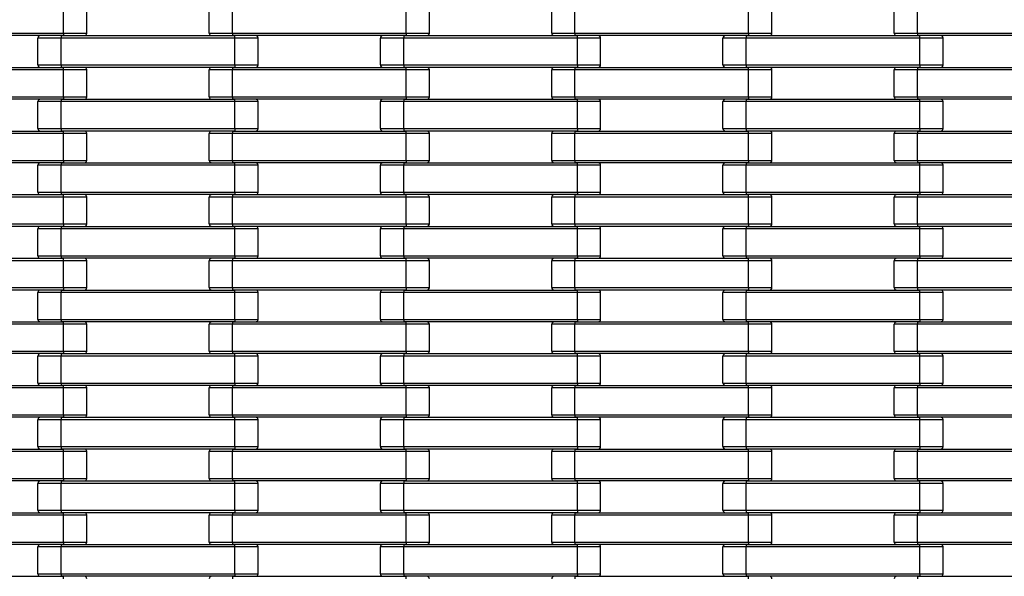
# Model space of a CAD drawing. Units: millimetres. Extents: x 594 to 3582, y 594 to 8651.
# Drawn here: x 1283 to 2088, y 3237 to 3692 of the extents above; entities that cross this region are included whole.
import ezdxf

# ---------------------------------------------------------------- set-up
doc = ezdxf.new("R2010")
doc.units = ezdxf.units.MM
doc.header["$LTSCALE"] = 100

msp = doc.modelspace()

# ---------------------------------------------------------------- linework, layer by layer
at = {"color": 7, "linetype": 'Continuous', "lineweight": 25}
for p, q in [((1319, 3681.27), (1319, 3703.27)), ((1338, 3681.27), (1338, 3703.27)), ((1438, 3681.27), (1438, 3703.27)), ((1457, 3681.27), (1457, 3703.27)), ((1599, 3681.27), (1599, 3703.27)), ((1618, 3681.27), (1618, 3703.27)), ((1718, 3681.27), (1718, 3703.27)), ((1737, 3681.27), (1737, 3703.27)), ((1879, 3681.27), (1879, 3703.27)), ((1898, 3681.27), (1898, 3703.27)), ((1998, 3681.27), (1998, 3703.27)), ((2017, 3681.27), (2017, 3703.27)), ((1177, 3681.27), (1319, 3681.27)), ((1319, 3679.27), (1177, 3679.27)), ((1317, 3679.27), (1317, 3677.27)), ((1317, 3679.27), (1459, 3679.27)), ((1319, 3681.27), (1338, 3681.27)), ((1319, 3681.27), (1319, 3679.27)), ((1438, 3681.27), (1457, 3681.27)), ((1457, 3681.27), (1599, 3681.27)), ((1457, 3681.27), (1457, 3679.27)), ((1599, 3679.27), (1457, 3679.27)), ((1459, 3677.27), (1459, 3679.27)), ((1597, 3679.27), (1597, 3677.27)), ((1597, 3679.27), (1739, 3679.27)), ((1599, 3681.27), (1599, 3679.27)), ((1599, 3681.27), (1618, 3681.27)), ((1718, 3681.27), (1737, 3681.27)), ((1737, 3681.27), (1879, 3681.27)), ((1737, 3681.27), (1737, 3679.27)), ((1879, 3679.27), (1737, 3679.27)), ((1739, 3677.27), (1739, 3679.27)), ((1877, 3679.27), (1877, 3677.27)), ((1877, 3679.27), (2019, 3679.27)), ((1879, 3681.27), (1879, 3679.27)), ((1879, 3681.27), (1898, 3681.27)), ((1998, 3681.27), (2017, 3681.27)), ((2017, 3681.27), (2159, 3681.27)), ((2017, 3681.27), (2017, 3679.27)), ((2159, 3679.27), (2017, 3679.27)), ((2019, 3677.27), (2019, 3679.27)), ((1298, 3655.27), (1298, 3677.27)), ((1317, 3677.27), (1298, 3677.27)), ((1317, 3655.27), (1317, 3677.27)), ((1459, 3677.27), (1317, 3677.27)), ((1459, 3655.27), (1459, 3677.27)), ((1478, 3677.27), (1459, 3677.27)), ((1478, 3655.27), (1478, 3677.27)), ((1578, 3655.27), (1578, 3677.27)), ((1597, 3677.27), (1578, 3677.27)), ((1739, 3677.27), (1597, 3677.27)), ((1597, 3655.27), (1597, 3677.27)), ((1739, 3655.27), (1739, 3677.27)), ((1758, 3677.27), (1739, 3677.27)), ((1758, 3655.27), (1758, 3677.27)), ((1858, 3655.27), (1858, 3677.27)), ((1877, 3677.27), (1858, 3677.27)), ((2019, 3677.27), (1877, 3677.27)), ((1877, 3655.27), (1877, 3677.27)), ((2019, 3655.27), (2019, 3677.27)), ((2038, 3677.27), (2019, 3677.27)), ((2038, 3655.27), (2038, 3677.27)), ((1298, 3655.27), (1317, 3655.27)), ((1317, 3655.27), (1459, 3655.27)), ((1317, 3655.27), (1317, 3653.27)), ((1459, 3655.27), (1459, 3653.27)), ((1459, 3655.27), (1478, 3655.27)), ((1578, 3655.27), (1597, 3655.27)), ((1597, 3655.27), (1739, 3655.27)), ((1597, 3655.27), (1597, 3653.27)), ((1739, 3655.27), (1739, 3653.27)), ((1739, 3655.27), (1758, 3655.27)), ((1858, 3655.27), (1877, 3655.27)), ((1877, 3655.27), (2019, 3655.27)), ((1877, 3655.27), (1877, 3653.27)), ((2019, 3655.27), (2019, 3653.27)), ((2019, 3655.27), (2038, 3655.27)), ((1177, 3653.27), (1319, 3653.27)), ((1319, 3651.27), (1177, 3651.27)), ((1459, 3653.27), (1317, 3653.27)), ((1319, 3651.27), (1319, 3653.27)), ((1338, 3651.27), (1319, 3651.27)), ((1319, 3629.27), (1319, 3651.27)), ((1338, 3629.27), (1338, 3651.27)), ((1438, 3629.27), (1438, 3651.27)), ((1457, 3651.27), (1438, 3651.27)), ((1457, 3653.27), (1457, 3651.27)), ((1457, 3653.27), (1599, 3653.27)), ((1457, 3629.27), (1457, 3651.27)), ((1599, 3651.27), (1457, 3651.27)), ((1739, 3653.27), (1597, 3653.27)), ((1599, 3651.27), (1599, 3653.27)), ((1599, 3629.27), (1599, 3651.27)), ((1618, 3651.27), (1599, 3651.27)), ((1618, 3629.27), (1618, 3651.27)), ((1718, 3629.27), (1718, 3651.27)), ((1737, 3651.27), (1718, 3651.27)), ((1737, 3653.27), (1737, 3651.27)), ((1737, 3653.27), (1879, 3653.27)), ((1737, 3629.27), (1737, 3651.27)), ((1879, 3651.27), (1737, 3651.27)), ((2019, 3653.27), (1877, 3653.27)), ((1879, 3651.27), (1879, 3653.27)), ((1879, 3629.27), (1879, 3651.27)), ((1898, 3651.27), (1879, 3651.27)), ((1898, 3629.27), (1898, 3651.27)), ((1998, 3629.27), (1998, 3651.27)), ((2017, 3651.27), (1998, 3651.27)), ((2017, 3653.27), (2017, 3651.27)), ((2017, 3653.27), (2159, 3653.27)), ((2159, 3651.27), (2017, 3651.27)), ((2017, 3629.27), (2017, 3651.27)), ((1177, 3629.27), (1319, 3629.27)), ((1319, 3627.27), (1177, 3627.27)), ((1298, 3603.27), (1298, 3625.27)), ((1317, 3625.27), (1298, 3625.27)), ((1317, 3627.27), (1317, 3625.27)), ((1317, 3627.27), (1459, 3627.27)), ((1317, 3603.27), (1317, 3625.27)), ((1459, 3625.27), (1317, 3625.27)), ((1319, 3629.27), (1338, 3629.27)), ((1319, 3629.27), (1319, 3627.27)), ((1438, 3629.27), (1457, 3629.27)), ((1457, 3629.27), (1599, 3629.27)), ((1457, 3629.27), (1457, 3627.27)), ((1599, 3627.27), (1457, 3627.27)), ((1459, 3625.27), (1459, 3627.27)), ((1459, 3603.27), (1459, 3625.27)), ((1478, 3625.27), (1459, 3625.27)), ((1478, 3603.27), (1478, 3625.27)), ((1578, 3603.27), (1578, 3625.27)), ((1597, 3625.27), (1578, 3625.27)), ((1597, 3627.27), (1597, 3625.27)), ((1597, 3627.27), (1739, 3627.27)), ((1739, 3625.27), (1597, 3625.27)), ((1597, 3603.27), (1597, 3625.27)), ((1599, 3629.27), (1599, 3627.27)), ((1599, 3629.27), (1618, 3629.27)), ((1718, 3629.27), (1737, 3629.27)), ((1737, 3629.27), (1879, 3629.27)), ((1737, 3629.27), (1737, 3627.27)), ((1879, 3627.27), (1737, 3627.27)), ((1739, 3625.27), (1739, 3627.27)), ((1739, 3603.27), (1739, 3625.27)), ((1758, 3625.27), (1739, 3625.27)), ((1758, 3603.27), (1758, 3625.27)), ((1858, 3603.27), (1858, 3625.27)), ((1877, 3625.27), (1858, 3625.27)), ((1877, 3627.27), (1877, 3625.27)), ((1877, 3627.27), (2019, 3627.27)), ((2019, 3625.27), (1877, 3625.27)), ((1877, 3603.27), (1877, 3625.27)), ((1879, 3629.27), (1898, 3629.27)), ((1879, 3629.27), (1879, 3627.27)), ((1998, 3629.27), (2017, 3629.27)), ((2017, 3629.27), (2159, 3629.27)), ((2017, 3629.27), (2017, 3627.27)), ((2159, 3627.27), (2017, 3627.27)), ((2019, 3625.27), (2019, 3627.27)), ((2038, 3625.27), (2019, 3625.27)), ((2019, 3603.27), (2019, 3625.27)), ((2038, 3603.27), (2038, 3625.27)), ((1177, 3601.27), (1319, 3601.27)), ((1319, 3599.27), (1177, 3599.27)), ((1298, 3603.27), (1317, 3603.27)), ((1317, 3603.27), (1459, 3603.27)), ((1317, 3603.27), (1317, 3601.27)), ((1459, 3601.27), (1317, 3601.27)), ((1319, 3599.27), (1319, 3601.27)), ((1319, 3577.27), (1319, 3599.27)), ((1338, 3599.27), (1319, 3599.27)), ((1338, 3577.27), (1338, 3599.27)), ((1438, 3577.27), (1438, 3599.27)), ((1457, 3599.27), (1438, 3599.27)), ((1457, 3601.27), (1457, 3599.27)), ((1457, 3601.27), (1599, 3601.27)), ((1457, 3577.27), (1457, 3599.27)), ((1599, 3599.27), (1457, 3599.27)), ((1459, 3603.27), (1459, 3601.27)), ((1459, 3603.27), (1478, 3603.27)), ((1578, 3603.27), (1597, 3603.27)), ((1597, 3603.27), (1739, 3603.27)), ((1597, 3603.27), (1597, 3601.27)), ((1739, 3601.27), (1597, 3601.27)), ((1599, 3599.27), (1599, 3601.27)), ((1599, 3577.27), (1599, 3599.27)), ((1618, 3599.27), (1599, 3599.27)), ((1618, 3577.27), (1618, 3599.27)), ((1718, 3577.27), (1718, 3599.27)), ((1737, 3599.27), (1718, 3599.27)), ((1737, 3601.27), (1737, 3599.27)), ((1737, 3601.27), (1879, 3601.27)), ((1737, 3577.27), (1737, 3599.27)), ((1879, 3599.27), (1737, 3599.27)), ((1739, 3603.27), (1739, 3601.27)), ((1739, 3603.27), (1758, 3603.27)), ((1858, 3603.27), (1877, 3603.27)), ((1877, 3603.27), (2019, 3603.27)), ((1877, 3603.27), (1877, 3601.27)), ((2019, 3601.27), (1877, 3601.27)), ((1879, 3599.27), (1879, 3601.27)), ((1879, 3577.27), (1879, 3599.27)), ((1898, 3599.27), (1879, 3599.27)), ((1898, 3577.27), (1898, 3599.27)), ((2017, 3599.27), (1998, 3599.27)), ((1998, 3577.27), (1998, 3599.27)), ((2017, 3601.27), (2017, 3599.27)), ((2017, 3601.27), (2159, 3601.27)), ((2159, 3599.27), (2017, 3599.27)), ((2017, 3577.27), (2017, 3599.27)), ((2019, 3603.27), (2038, 3603.27)), ((2019, 3603.27), (2019, 3601.27)), ((1177, 3577.27), (1319, 3577.27)), ((1319, 3575.27), (1177, 3575.27)), ((1317, 3575.27), (1317, 3573.27)), ((1317, 3575.27), (1459, 3575.27)), ((1319, 3577.27), (1338, 3577.27)), ((1319, 3577.27), (1319, 3575.27)), ((1438, 3577.27), (1457, 3577.27)), ((1457, 3577.27), (1599, 3577.27)), ((1457, 3577.27), (1457, 3575.27)), ((1599, 3575.27), (1457, 3575.27)), ((1459, 3573.27), (1459, 3575.27)), ((1597, 3575.27), (1597, 3573.27)), ((1597, 3575.27), (1739, 3575.27)), ((1599, 3577.27), (1599, 3575.27)), ((1599, 3577.27), (1618, 3577.27)), ((1718, 3577.27), (1737, 3577.27)), ((1737, 3577.27), (1879, 3577.27)), ((1737, 3577.27), (1737, 3575.27)), ((1879, 3575.27), (1737, 3575.27)), ((1739, 3573.27), (1739, 3575.27)), ((1877, 3575.27), (1877, 3573.27)), ((1877, 3575.27), (2019, 3575.27)), ((1879, 3577.27), (1879, 3575.27)), ((1879, 3577.27), (1898, 3577.27)), ((1998, 3577.27), (2017, 3577.27)), ((2017, 3577.27), (2159, 3577.27)), ((2017, 3577.27), (2017, 3575.27)), ((2159, 3575.27), (2017, 3575.27)), ((2019, 3573.27), (2019, 3575.27)), ((1298, 3551.27), (1298, 3573.27)), ((1317, 3573.27), (1298, 3573.27)), ((1317, 3551.27), (1317, 3573.27)), ((1459, 3573.27), (1317, 3573.27)), ((1459, 3551.27), (1459, 3573.27)), ((1478, 3573.27), (1459, 3573.27)), ((1478, 3551.27), (1478, 3573.27)), ((1578, 3551.27), (1578, 3573.27)), ((1597, 3573.27), (1578, 3573.27)), ((1739, 3573.27), (1597, 3573.27)), ((1597, 3551.27), (1597, 3573.27)), ((1739, 3551.27), (1739, 3573.27)), ((1758, 3573.27), (1739, 3573.27)), ((1758, 3551.27), (1758, 3573.27)), ((1858, 3551.27), (1858, 3573.27)), ((1877, 3573.27), (1858, 3573.27)), ((2019, 3573.27), (1877, 3573.27)), ((1877, 3551.27), (1877, 3573.27)), ((2019, 3551.27), (2019, 3573.27)), ((2038, 3573.27), (2019, 3573.27)), ((2038, 3551.27), (2038, 3573.27)), ((1298, 3551.27), (1317, 3551.27)), ((1317, 3551.27), (1459, 3551.27)), ((1317, 3551.27), (1317, 3549.27)), ((1459, 3551.27), (1459, 3549.27)), ((1459, 3551.27), (1478, 3551.27)), ((1578, 3551.27), (1597, 3551.27)), ((1597, 3551.27), (1739, 3551.27)), ((1597, 3551.27), (1597, 3549.27)), ((1739, 3551.27), (1739, 3549.27)), ((1739, 3551.27), (1758, 3551.27)), ((1858, 3551.27), (1877, 3551.27)), ((1877, 3551.27), (2019, 3551.27)), ((1877, 3551.27), (1877, 3549.27)), ((2019, 3551.27), (2038, 3551.27)), ((2019, 3551.27), (2019, 3549.27)), ((1177, 3549.27), (1319, 3549.27)), ((1319, 3547.27), (1177, 3547.27)), ((1459, 3549.27), (1317, 3549.27)), ((1319, 3547.27), (1319, 3549.27)), ((1338, 3547.27), (1319, 3547.27)), ((1319, 3525.27), (1319, 3547.27)), ((1338, 3525.27), (1338, 3547.27)), ((1438, 3525.27), (1438, 3547.27)), ((1457, 3547.27), (1438, 3547.27)), ((1457, 3549.27), (1457, 3547.27)), ((1457, 3549.27), (1599, 3549.27)), ((1457, 3525.27), (1457, 3547.27)), ((1599, 3547.27), (1457, 3547.27)), ((1739, 3549.27), (1597, 3549.27)), ((1599, 3547.27), (1599, 3549.27)), ((1599, 3525.27), (1599, 3547.27)), ((1618, 3547.27), (1599, 3547.27)), ((1618, 3525.27), (1618, 3547.27)), ((1718, 3525.27), (1718, 3547.27)), ((1737, 3547.27), (1718, 3547.27)), ((1737, 3549.27), (1737, 3547.27)), ((1737, 3549.27), (1879, 3549.27)), ((1737, 3525.27), (1737, 3547.27)), ((1879, 3547.27), (1737, 3547.27)), ((2019, 3549.27), (1877, 3549.27)), ((1879, 3547.27), (1879, 3549.27)), ((1879, 3525.27), (1879, 3547.27)), ((1898, 3547.27), (1879, 3547.27)), ((1898, 3525.27), (1898, 3547.27)), ((1998, 3525.27), (1998, 3547.27)), ((2017, 3547.27), (1998, 3547.27)), ((2017, 3549.27), (2017, 3547.27)), ((2017, 3549.27), (2159, 3549.27)), ((2159, 3547.27), (2017, 3547.27)), ((2017, 3525.27), (2017, 3547.27)), ((1177, 3525.27), (1319, 3525.27)), ((1319, 3523.27), (1177, 3523.27)), ((1298, 3499.27), (1298, 3521.27)), ((1317, 3521.27), (1298, 3521.27)), ((1317, 3523.27), (1317, 3521.27)), ((1317, 3523.27), (1459, 3523.27)), ((1317, 3499.27), (1317, 3521.27)), ((1459, 3521.27), (1317, 3521.27)), ((1319, 3525.27), (1319, 3523.27)), ((1319, 3525.27), (1338, 3525.27)), ((1438, 3525.27), (1457, 3525.27)), ((1457, 3525.27), (1599, 3525.27)), ((1457, 3525.27), (1457, 3523.27)), ((1599, 3523.27), (1457, 3523.27)), ((1459, 3521.27), (1459, 3523.27)), ((1459, 3499.27), (1459, 3521.27)), ((1478, 3521.27), (1459, 3521.27)), ((1478, 3499.27), (1478, 3521.27)), ((1578, 3499.27), (1578, 3521.27)), ((1597, 3521.27), (1578, 3521.27)), ((1597, 3523.27), (1597, 3521.27)), ((1597, 3523.27), (1739, 3523.27)), ((1739, 3521.27), (1597, 3521.27)), ((1597, 3499.27), (1597, 3521.27)), ((1599, 3525.27), (1599, 3523.27)), ((1599, 3525.27), (1618, 3525.27)), ((1718, 3525.27), (1737, 3525.27)), ((1737, 3525.27), (1879, 3525.27)), ((1737, 3525.27), (1737, 3523.27)), ((1879, 3523.27), (1737, 3523.27)), ((1739, 3521.27), (1739, 3523.27)), ((1739, 3499.27), (1739, 3521.27)), ((1758, 3521.27), (1739, 3521.27)), ((1758, 3499.27), (1758, 3521.27)), ((1858, 3499.27), (1858, 3521.27)), ((1877, 3521.27), (1858, 3521.27)), ((1877, 3523.27), (1877, 3521.27)), ((1877, 3523.27), (2019, 3523.27)), ((2019, 3521.27), (1877, 3521.27)), ((1877, 3499.27), (1877, 3521.27)), ((1879, 3525.27), (1879, 3523.27)), ((1879, 3525.27), (1898, 3525.27)), ((1998, 3525.27), (2017, 3525.27)), ((2017, 3525.27), (2159, 3525.27)), ((2017, 3525.27), (2017, 3523.27)), ((2159, 3523.27), (2017, 3523.27)), ((2019, 3521.27), (2019, 3523.27)), ((2019, 3499.27), (2019, 3521.27)), ((2038, 3521.27), (2019, 3521.27)), ((2038, 3499.27), (2038, 3521.27)), ((1177, 3497.27), (1319, 3497.27)), ((1319, 3495.27), (1177, 3495.27)), ((1298, 3499.27), (1317, 3499.27)), ((1317, 3499.27), (1459, 3499.27)), ((1317, 3499.27), (1317, 3497.27)), ((1459, 3497.27), (1317, 3497.27)), ((1319, 3495.27), (1319, 3497.27)), ((1319, 3473.27), (1319, 3495.27)), ((1338, 3495.27), (1319, 3495.27)), ((1338, 3473.27), (1338, 3495.27)), ((1438, 3473.27), (1438, 3495.27)), ((1457, 3495.27), (1438, 3495.27)), ((1457, 3497.27), (1457, 3495.27)), ((1457, 3497.27), (1599, 3497.27)), ((1457, 3473.27), (1457, 3495.27)), ((1599, 3495.27), (1457, 3495.27)), ((1459, 3499.27), (1459, 3497.27)), ((1459, 3499.27), (1478, 3499.27)), ((1578, 3499.27), (1597, 3499.27)), ((1597, 3499.27), (1739, 3499.27)), ((1597, 3499.27), (1597, 3497.27)), ((1739, 3497.27), (1597, 3497.27)), ((1599, 3495.27), (1599, 3497.27)), ((1599, 3473.27), (1599, 3495.27)), ((1618, 3495.27), (1599, 3495.27)), ((1618, 3473.27), (1618, 3495.27)), ((1718, 3473.27), (1718, 3495.27)), ((1737, 3495.27), (1718, 3495.27)), ((1737, 3497.27), (1737, 3495.27)), ((1737, 3497.27), (1879, 3497.27)), ((1737, 3473.27), (1737, 3495.27)), ((1879, 3495.27), (1737, 3495.27)), ((1739, 3499.27), (1739, 3497.27)), ((1739, 3499.27), (1758, 3499.27)), ((1858, 3499.27), (1877, 3499.27)), ((1877, 3499.27), (2019, 3499.27)), ((1877, 3499.27), (1877, 3497.27)), ((2019, 3497.27), (1877, 3497.27)), ((1879, 3495.27), (1879, 3497.27)), ((1879, 3473.27), (1879, 3495.27)), ((1898, 3495.27), (1879, 3495.27)), ((1898, 3473.27), (1898, 3495.27)), ((2017, 3495.27), (1998, 3495.27)), ((1998, 3473.27), (1998, 3495.27)), ((2017, 3497.27), (2017, 3495.27)), ((2017, 3497.27), (2159, 3497.27)), ((2159, 3495.27), (2017, 3495.27)), ((2017, 3473.27), (2017, 3495.27)), ((2019, 3499.27), (2038, 3499.27)), ((2019, 3499.27), (2019, 3497.27)), ((1177, 3473.27), (1319, 3473.27)), ((1319, 3471.27), (1177, 3471.27)), ((1298, 3447.27), (1298, 3469.27)), ((1317, 3469.27), (1298, 3469.27)), ((1317, 3471.27), (1317, 3469.27)), ((1317, 3471.27), (1459, 3471.27)), ((1317, 3447.27), (1317, 3469.27)), ((1459, 3469.27), (1317, 3469.27)), ((1319, 3473.27), (1338, 3473.27)), ((1319, 3473.27), (1319, 3471.27)), ((1438, 3473.27), (1457, 3473.27)), ((1457, 3473.27), (1599, 3473.27)), ((1457, 3473.27), (1457, 3471.27)), ((1599, 3471.27), (1457, 3471.27)), ((1459, 3469.27), (1459, 3471.27)), ((1459, 3447.27), (1459, 3469.27)), ((1478, 3469.27), (1459, 3469.27)), ((1478, 3447.27), (1478, 3469.27)), ((1578, 3447.27), (1578, 3469.27)), ((1597, 3469.27), (1578, 3469.27)), ((1597, 3471.27), (1597, 3469.27)), ((1597, 3471.27), (1739, 3471.27)), ((1739, 3469.27), (1597, 3469.27)), ((1597, 3447.27), (1597, 3469.27)), ((1599, 3473.27), (1599, 3471.27)), ((1599, 3473.27), (1618, 3473.27)), ((1718, 3473.27), (1737, 3473.27)), ((1737, 3473.27), (1879, 3473.27)), ((1737, 3473.27), (1737, 3471.27)), ((1879, 3471.27), (1737, 3471.27)), ((1739, 3469.27), (1739, 3471.27)), ((1739, 3447.27), (1739, 3469.27)), ((1758, 3469.27), (1739, 3469.27)), ((1758, 3447.27), (1758, 3469.27)), ((1858, 3447.27), (1858, 3469.27)), ((1877, 3469.27), (1858, 3469.27)), ((1877, 3471.27), (1877, 3469.27)), ((1877, 3471.27), (2019, 3471.27)), ((2019, 3469.27), (1877, 3469.27)), ((1877, 3447.27), (1877, 3469.27)), ((1879, 3473.27), (1879, 3471.27)), ((1879, 3473.27), (1898, 3473.27)), ((1998, 3473.27), (2017, 3473.27)), ((2017, 3473.27), (2159, 3473.27)), ((2017, 3473.27), (2017, 3471.27)), ((2159, 3471.27), (2017, 3471.27)), ((2019, 3469.27), (2019, 3471.27)), ((2019, 3447.27), (2019, 3469.27)), ((2038, 3469.27), (2019, 3469.27)), ((2038, 3447.27), (2038, 3469.27)), ((1177, 3445.27), (1319, 3445.27)), ((1298, 3447.27), (1317, 3447.27)), ((1317, 3447.27), (1459, 3447.27)), ((1317, 3447.27), (1317, 3445.27)), ((1459, 3445.27), (1317, 3445.27)), ((1319, 3443.27), (1319, 3445.27)), ((1457, 3445.27), (1457, 3443.27)), ((1457, 3445.27), (1599, 3445.27)), ((1459, 3447.27), (1459, 3445.27)), ((1459, 3447.27), (1478, 3447.27)), ((1578, 3447.27), (1597, 3447.27)), ((1597, 3447.27), (1739, 3447.27)), ((1597, 3447.27), (1597, 3445.27)), ((1739, 3445.27), (1597, 3445.27)), ((1599, 3443.27), (1599, 3445.27)), ((1737, 3445.27), (1737, 3443.27)), ((1737, 3445.27), (1879, 3445.27)), ((1739, 3447.27), (1739, 3445.27)), ((1739, 3447.27), (1758, 3447.27)), ((1858, 3447.27), (1877, 3447.27)), ((1877, 3447.27), (2019, 3447.27)), ((1877, 3447.27), (1877, 3445.27)), ((2019, 3445.27), (1877, 3445.27)), ((1879, 3443.27), (1879, 3445.27)), ((2017, 3445.27), (2017, 3443.27)), ((2017, 3445.27), (2159, 3445.27)), ((2019, 3447.27), (2019, 3445.27)), ((2019, 3447.27), (2038, 3447.27)), ((1319, 3443.27), (1177, 3443.27)), ((1319, 3421.27), (1319, 3443.27)), ((1338, 3443.27), (1319, 3443.27)), ((1338, 3421.27), (1338, 3443.27)), ((1438, 3421.27), (1438, 3443.27)), ((1457, 3443.27), (1438, 3443.27)), ((1457, 3421.27), (1457, 3443.27)), ((1599, 3443.27), (1457, 3443.27)), ((1599, 3421.27), (1599, 3443.27)), ((1618, 3443.27), (1599, 3443.27)), ((1618, 3421.27), (1618, 3443.27)), ((1718, 3421.27), (1718, 3443.27)), ((1737, 3443.27), (1718, 3443.27)), ((1737, 3421.27), (1737, 3443.27)), ((1879, 3443.27), (1737, 3443.27)), ((1879, 3421.27), (1879, 3443.27)), ((1898, 3443.27), (1879, 3443.27)), ((1898, 3421.27), (1898, 3443.27)), ((1998, 3421.27), (1998, 3443.27)), ((2017, 3443.27), (1998, 3443.27)), ((2017, 3421.27), (2017, 3443.27)), ((2159, 3443.27), (2017, 3443.27)), ((1177, 3421.27), (1319, 3421.27)), ((1319, 3421.27), (1338, 3421.27)), ((1319, 3421.27), (1319, 3419.27)), ((1438, 3421.27), (1457, 3421.27)), ((1457, 3421.27), (1599, 3421.27)), ((1457, 3421.27), (1457, 3419.27)), ((1599, 3421.27), (1599, 3419.27)), ((1599, 3421.27), (1618, 3421.27)), ((1718, 3421.27), (1737, 3421.27)), ((1737, 3421.27), (1879, 3421.27)), ((1737, 3421.27), (1737, 3419.27)), ((1879, 3421.27), (1898, 3421.27)), ((1879, 3421.27), (1879, 3419.27)), ((1998, 3421.27), (2017, 3421.27)), ((2017, 3421.27), (2159, 3421.27)), ((2017, 3421.27), (2017, 3419.27)), ((1319, 3419.27), (1177, 3419.27)), ((1298, 3395.27), (1298, 3417.27)), ((1317, 3417.27), (1298, 3417.27)), ((1317, 3419.27), (1317, 3417.27)), ((1317, 3419.27), (1459, 3419.27)), ((1317, 3395.27), (1317, 3417.27)), ((1459, 3417.27), (1317, 3417.27)), ((1599, 3419.27), (1457, 3419.27)), ((1459, 3417.27), (1459, 3419.27)), ((1459, 3395.27), (1459, 3417.27)), ((1478, 3417.27), (1459, 3417.27)), ((1478, 3395.27), (1478, 3417.27)), ((1578, 3395.27), (1578, 3417.27)), ((1597, 3417.27), (1578, 3417.27)), ((1597, 3419.27), (1597, 3417.27)), ((1597, 3419.27), (1739, 3419.27)), ((1739, 3417.27), (1597, 3417.27)), ((1597, 3395.27), (1597, 3417.27)), ((1879, 3419.27), (1737, 3419.27)), ((1739, 3417.27), (1739, 3419.27)), ((1739, 3395.27), (1739, 3417.27)), ((1758, 3417.27), (1739, 3417.27)), ((1758, 3395.27), (1758, 3417.27)), ((1858, 3395.27), (1858, 3417.27)), ((1877, 3417.27), (1858, 3417.27)), ((1877, 3419.27), (1877, 3417.27)), ((1877, 3419.27), (2019, 3419.27)), ((2019, 3417.27), (1877, 3417.27)), ((1877, 3395.27), (1877, 3417.27)), ((2159, 3419.27), (2017, 3419.27)), ((2019, 3417.27), (2019, 3419.27)), ((2019, 3395.27), (2019, 3417.27)), ((2038, 3417.27), (2019, 3417.27)), ((2038, 3395.27), (2038, 3417.27)), ((1177, 3393.27), (1319, 3393.27)), ((1319, 3391.27), (1177, 3391.27)), ((1298, 3395.27), (1317, 3395.27)), ((1317, 3395.27), (1459, 3395.27)), ((1317, 3395.27), (1317, 3393.27)), ((1459, 3393.27), (1317, 3393.27)), ((1319, 3391.27), (1319, 3393.27)), ((1338, 3391.27), (1319, 3391.27)), ((1319, 3369.27), (1319, 3391.27)), ((1338, 3369.27), (1338, 3391.27)), ((1438, 3369.27), (1438, 3391.27)), ((1457, 3391.27), (1438, 3391.27)), ((1457, 3393.27), (1457, 3391.27)), ((1457, 3393.27), (1599, 3393.27)), ((1457, 3369.27), (1457, 3391.27)), ((1599, 3391.27), (1457, 3391.27)), ((1459, 3395.27), (1459, 3393.27)), ((1459, 3395.27), (1478, 3395.27)), ((1578, 3395.27), (1597, 3395.27)), ((1597, 3395.27), (1739, 3395.27)), ((1597, 3395.27), (1597, 3393.27)), ((1739, 3393.27), (1597, 3393.27)), ((1599, 3391.27), (1599, 3393.27)), ((1599, 3369.27), (1599, 3391.27)), ((1618, 3391.27), (1599, 3391.27)), ((1618, 3369.27), (1618, 3391.27)), ((1718, 3369.27), (1718, 3391.27)), ((1737, 3391.27), (1718, 3391.27)), ((1737, 3393.27), (1737, 3391.27)), ((1737, 3393.27), (1879, 3393.27)), ((1737, 3369.27), (1737, 3391.27)), ((1879, 3391.27), (1737, 3391.27)), ((1739, 3395.27), (1739, 3393.27)), ((1739, 3395.27), (1758, 3395.27)), ((1858, 3395.27), (1877, 3395.27)), ((1877, 3395.27), (2019, 3395.27)), ((1877, 3395.27), (1877, 3393.27)), ((2019, 3393.27), (1877, 3393.27)), ((1879, 3391.27), (1879, 3393.27)), ((1879, 3369.27), (1879, 3391.27)), ((1898, 3391.27), (1879, 3391.27)), ((1898, 3369.27), (1898, 3391.27)), ((1998, 3369.27), (1998, 3391.27)), ((2017, 3391.27), (1998, 3391.27)), ((2017, 3393.27), (2017, 3391.27)), ((2017, 3393.27), (2159, 3393.27)), ((2017, 3369.27), (2017, 3391.27)), ((2159, 3391.27), (2017, 3391.27)), ((2019, 3395.27), (2038, 3395.27)), ((2019, 3395.27), (2019, 3393.27)), ((1177, 3369.27), (1319, 3369.27)), ((1319, 3367.27), (1177, 3367.27)), ((1298, 3343.27), (1298, 3365.27)), ((1317, 3365.27), (1298, 3365.27)), ((1317, 3367.27), (1317, 3365.27)), ((1317, 3367.27), (1459, 3367.27)), ((1317, 3343.27), (1317, 3365.27)), ((1459, 3365.27), (1317, 3365.27)), ((1319, 3369.27), (1319, 3367.27)), ((1319, 3369.27), (1338, 3369.27)), ((1438, 3369.27), (1457, 3369.27)), ((1457, 3369.27), (1599, 3369.27)), ((1457, 3369.27), (1457, 3367.27)), ((1599, 3367.27), (1457, 3367.27)), ((1459, 3365.27), (1459, 3367.27)), ((1459, 3343.27), (1459, 3365.27)), ((1478, 3365.27), (1459, 3365.27)), ((1478, 3343.27), (1478, 3365.27)), ((1578, 3343.27), (1578, 3365.27)), ((1597, 3365.27), (1578, 3365.27)), ((1597, 3367.27), (1597, 3365.27)), ((1597, 3367.27), (1739, 3367.27)), ((1739, 3365.27), (1597, 3365.27)), ((1597, 3343.27), (1597, 3365.27)), ((1599, 3369.27), (1599, 3367.27)), ((1599, 3369.27), (1618, 3369.27)), ((1718, 3369.27), (1737, 3369.27)), ((1737, 3369.27), (1879, 3369.27)), ((1737, 3369.27), (1737, 3367.27)), ((1879, 3367.27), (1737, 3367.27)), ((1739, 3365.27), (1739, 3367.27)), ((1739, 3343.27), (1739, 3365.27)), ((1758, 3365.27), (1739, 3365.27)), ((1758, 3343.27), (1758, 3365.27)), ((1877, 3365.27), (1858, 3365.27)), ((1858, 3343.27), (1858, 3365.27)), ((1877, 3367.27), (1877, 3365.27)), ((1877, 3367.27), (2019, 3367.27)), ((2019, 3365.27), (1877, 3365.27)), ((1877, 3343.27), (1877, 3365.27)), ((1879, 3369.27), (1898, 3369.27)), ((1879, 3369.27), (1879, 3367.27)), ((1998, 3369.27), (2017, 3369.27)), ((2017, 3369.27), (2159, 3369.27)), ((2017, 3369.27), (2017, 3367.27)), ((2159, 3367.27), (2017, 3367.27)), ((2019, 3365.27), (2019, 3367.27)), ((2019, 3343.27), (2019, 3365.27)), ((2038, 3365.27), (2019, 3365.27)), ((2038, 3343.27), (2038, 3365.27)), ((1177, 3341.27), (1319, 3341.27)), ((1298, 3343.27), (1317, 3343.27)), ((1317, 3343.27), (1459, 3343.27)), ((1317, 3343.27), (1317, 3341.27)), ((1459, 3341.27), (1317, 3341.27)), ((1319, 3339.27), (1319, 3341.27)), ((1457, 3341.27), (1457, 3339.27)), ((1457, 3341.27), (1599, 3341.27)), ((1459, 3343.27), (1459, 3341.27)), ((1459, 3343.27), (1478, 3343.27)), ((1578, 3343.27), (1597, 3343.27)), ((1597, 3343.27), (1739, 3343.27)), ((1597, 3343.27), (1597, 3341.27)), ((1739, 3341.27), (1597, 3341.27)), ((1599, 3339.27), (1599, 3341.27)), ((1737, 3341.27), (1737, 3339.27)), ((1737, 3341.27), (1879, 3341.27)), ((1739, 3343.27), (1739, 3341.27)), ((1739, 3343.27), (1758, 3343.27)), ((1858, 3343.27), (1877, 3343.27)), ((1877, 3343.27), (2019, 3343.27)), ((1877, 3343.27), (1877, 3341.27)), ((2019, 3341.27), (1877, 3341.27)), ((1879, 3339.27), (1879, 3341.27)), ((2017, 3341.27), (2017, 3339.27)), ((2017, 3341.27), (2159, 3341.27)), ((2019, 3343.27), (2038, 3343.27)), ((2019, 3343.27), (2019, 3341.27)), ((1319, 3339.27), (1177, 3339.27)), ((1338, 3339.27), (1319, 3339.27)), ((1319, 3317.27), (1319, 3339.27)), ((1338, 3317.27), (1338, 3339.27)), ((1438, 3317.27), (1438, 3339.27)), ((1457, 3339.27), (1438, 3339.27)), ((1457, 3317.27), (1457, 3339.27)), ((1599, 3339.27), (1457, 3339.27)), ((1599, 3317.27), (1599, 3339.27)), ((1618, 3339.27), (1599, 3339.27)), ((1618, 3317.27), (1618, 3339.27)), ((1718, 3317.27), (1718, 3339.27)), ((1737, 3339.27), (1718, 3339.27)), ((1737, 3317.27), (1737, 3339.27)), ((1879, 3339.27), (1737, 3339.27)), ((1879, 3317.27), (1879, 3339.27)), ((1898, 3339.27), (1879, 3339.27)), ((1898, 3317.27), (1898, 3339.27)), ((1998, 3317.27), (1998, 3339.27)), ((2017, 3339.27), (1998, 3339.27)), ((2017, 3317.27), (2017, 3339.27)), ((2159, 3339.27), (2017, 3339.27)), ((1177, 3317.27), (1319, 3317.27)), ((1319, 3317.27), (1338, 3317.27)), ((1319, 3317.27), (1319, 3315.27)), ((1438, 3317.27), (1457, 3317.27)), ((1457, 3317.27), (1599, 3317.27)), ((1457, 3317.27), (1457, 3315.27)), ((1599, 3317.27), (1599, 3315.27)), ((1599, 3317.27), (1618, 3317.27)), ((1718, 3317.27), (1737, 3317.27)), ((1737, 3317.27), (1879, 3317.27)), ((1737, 3317.27), (1737, 3315.27)), ((1879, 3317.27), (1879, 3315.27)), ((1879, 3317.27), (1898, 3317.27)), ((1998, 3317.27), (2017, 3317.27)), ((2017, 3317.27), (2159, 3317.27)), ((2017, 3317.27), (2017, 3315.27)), ((1319, 3315.27), (1177, 3315.27)), ((1298, 3291.27), (1298, 3313.27)), ((1317, 3313.27), (1298, 3313.27)), ((1317, 3315.27), (1317, 3313.27)), ((1317, 3315.27), (1459, 3315.27)), ((1317, 3291.27), (1317, 3313.27)), ((1459, 3313.27), (1317, 3313.27)), ((1599, 3315.27), (1457, 3315.27)), ((1459, 3313.27), (1459, 3315.27)), ((1459, 3291.27), (1459, 3313.27)), ((1478, 3313.27), (1459, 3313.27)), ((1478, 3291.27), (1478, 3313.27)), ((1578, 3291.27), (1578, 3313.27)), ((1597, 3313.27), (1578, 3313.27)), ((1597, 3315.27), (1597, 3313.27)), ((1597, 3315.27), (1739, 3315.27)), ((1739, 3313.27), (1597, 3313.27)), ((1597, 3291.27), (1597, 3313.27)), ((1879, 3315.27), (1737, 3315.27)), ((1739, 3313.27), (1739, 3315.27)), ((1739, 3291.27), (1739, 3313.27)), ((1758, 3313.27), (1739, 3313.27)), ((1758, 3291.27), (1758, 3313.27)), ((1877, 3313.27), (1858, 3313.27)), ((1858, 3291.27), (1858, 3313.27)), ((1877, 3315.27), (1877, 3313.27)), ((1877, 3315.27), (2019, 3315.27)), ((2019, 3313.27), (1877, 3313.27)), ((1877, 3291.27), (1877, 3313.27)), ((2159, 3315.27), (2017, 3315.27)), ((2019, 3313.27), (2019, 3315.27)), ((2019, 3291.27), (2019, 3313.27)), ((2038, 3313.27), (2019, 3313.27)), ((2038, 3291.27), (2038, 3313.27)), ((1177, 3289.27), (1319, 3289.27)), ((1319, 3287.27), (1177, 3287.27)), ((1298, 3291.27), (1317, 3291.27)), ((1317, 3291.27), (1459, 3291.27)), ((1317, 3291.27), (1317, 3289.27)), ((1459, 3289.27), (1317, 3289.27)), ((1319, 3287.27), (1319, 3289.27)), ((1319, 3265.27), (1319, 3287.27)), ((1338, 3287.27), (1319, 3287.27)), ((1338, 3265.27), (1338, 3287.27)), ((1438, 3265.27), (1438, 3287.27)), ((1457, 3287.27), (1438, 3287.27)), ((1457, 3289.27), (1457, 3287.27)), ((1457, 3289.27), (1599, 3289.27)), ((1457, 3265.27), (1457, 3287.27)), ((1599, 3287.27), (1457, 3287.27)), ((1459, 3291.27), (1459, 3289.27)), ((1459, 3291.27), (1478, 3291.27)), ((1578, 3291.27), (1597, 3291.27)), ((1597, 3291.27), (1739, 3291.27)), ((1597, 3291.27), (1597, 3289.27)), ((1739, 3289.27), (1597, 3289.27)), ((1599, 3287.27), (1599, 3289.27)), ((1599, 3265.27), (1599, 3287.27)), ((1618, 3287.27), (1599, 3287.27)), ((1618, 3265.27), (1618, 3287.27)), ((1718, 3265.27), (1718, 3287.27)), ((1737, 3287.27), (1718, 3287.27)), ((1737, 3289.27), (1737, 3287.27)), ((1737, 3289.27), (1879, 3289.27)), ((1737, 3265.27), (1737, 3287.27)), ((1879, 3287.27), (1737, 3287.27)), ((1739, 3291.27), (1739, 3289.27)), ((1739, 3291.27), (1758, 3291.27)), ((1858, 3291.27), (1877, 3291.27)), ((1877, 3291.27), (2019, 3291.27)), ((1877, 3291.27), (1877, 3289.27)), ((2019, 3289.27), (1877, 3289.27)), ((1879, 3287.27), (1879, 3289.27)), ((1879, 3265.27), (1879, 3287.27)), ((1898, 3287.27), (1879, 3287.27)), ((1898, 3265.27), (1898, 3287.27)), ((1998, 3265.27), (1998, 3287.27)), ((2017, 3287.27), (1998, 3287.27)), ((2017, 3289.27), (2017, 3287.27)), ((2017, 3289.27), (2159, 3289.27)), ((2159, 3287.27), (2017, 3287.27)), ((2017, 3265.27), (2017, 3287.27)), ((2019, 3291.27), (2038, 3291.27)), ((2019, 3291.27), (2019, 3289.27)), ((1177, 3265.27), (1319, 3265.27)), ((1319, 3263.27), (1177, 3263.27)), ((1298, 3239.27), (1298, 3261.27)), ((1317, 3261.27), (1298, 3261.27)), ((1317, 3263.27), (1317, 3261.27)), ((1317, 3263.27), (1459, 3263.27)), ((1317, 3239.27), (1317, 3261.27)), ((1459, 3261.27), (1317, 3261.27)), ((1319, 3265.27), (1338, 3265.27)), ((1319, 3265.27), (1319, 3263.27)), ((1438, 3265.27), (1457, 3265.27)), ((1457, 3265.27), (1599, 3265.27)), ((1457, 3265.27), (1457, 3263.27)), ((1599, 3263.27), (1457, 3263.27)), ((1459, 3261.27), (1459, 3263.27)), ((1459, 3239.27), (1459, 3261.27)), ((1478, 3261.27), (1459, 3261.27)), ((1478, 3239.27), (1478, 3261.27)), ((1578, 3239.27), (1578, 3261.27)), ((1597, 3261.27), (1578, 3261.27)), ((1597, 3263.27), (1597, 3261.27)), ((1597, 3263.27), (1739, 3263.27)), ((1739, 3261.27), (1597, 3261.27)), ((1597, 3239.27), (1597, 3261.27)), ((1599, 3265.27), (1599, 3263.27)), ((1599, 3265.27), (1618, 3265.27)), ((1718, 3265.27), (1737, 3265.27)), ((1737, 3265.27), (1879, 3265.27)), ((1737, 3265.27), (1737, 3263.27)), ((1879, 3263.27), (1737, 3263.27)), ((1739, 3261.27), (1739, 3263.27)), ((1739, 3239.27), (1739, 3261.27)), ((1758, 3261.27), (1739, 3261.27)), ((1758, 3239.27), (1758, 3261.27)), ((1858, 3239.27), (1858, 3261.27)), ((1877, 3261.27), (1858, 3261.27)), ((1877, 3263.27), (1877, 3261.27)), ((1877, 3263.27), (2019, 3263.27)), ((2019, 3261.27), (1877, 3261.27)), ((1877, 3239.27), (1877, 3261.27)), ((1879, 3265.27), (1879, 3263.27)), ((1879, 3265.27), (1898, 3265.27)), ((1998, 3265.27), (2017, 3265.27)), ((2017, 3265.27), (2159, 3265.27)), ((2017, 3265.27), (2017, 3263.27)), ((2159, 3263.27), (2017, 3263.27)), ((2019, 3261.27), (2019, 3263.27)), ((2038, 3261.27), (2019, 3261.27)), ((2019, 3239.27), (2019, 3261.27)), ((2038, 3239.27), (2038, 3261.27)), ((1177, 3237.27), (1319, 3237.27)), ((1298, 3239.27), (1317, 3239.27)), ((1317, 3239.27), (1459, 3239.27)), ((1317, 3239.27), (1317, 3237.27)), ((1459, 3237.27), (1317, 3237.27)), ((1319, 3235.27), (1319, 3237.27)), ((1457, 3237.27), (1457, 3235.27)), ((1457, 3237.27), (1599, 3237.27)), ((1459, 3239.27), (1459, 3237.27)), ((1459, 3239.27), (1478, 3239.27)), ((1578, 3239.27), (1597, 3239.27)), ((1597, 3239.27), (1739, 3239.27)), ((1597, 3239.27), (1597, 3237.27)), ((1739, 3237.27), (1597, 3237.27)), ((1599, 3235.27), (1599, 3237.27)), ((1737, 3237.27), (1737, 3235.27)), ((1737, 3237.27), (1879, 3237.27)), ((1739, 3239.27), (1739, 3237.27)), ((1739, 3239.27), (1758, 3239.27)), ((1858, 3239.27), (1877, 3239.27)), ((1877, 3239.27), (2019, 3239.27)), ((1877, 3239.27), (1877, 3237.27)), ((2019, 3237.27), (1877, 3237.27)), ((1879, 3235.27), (1879, 3237.27)), ((2017, 3237.27), (2017, 3235.27)), ((2017, 3237.27), (2159, 3237.27)), ((2019, 3239.27), (2038, 3239.27)), ((2019, 3239.27), (2019, 3237.27))]:
    msp.add_line(p, q, dxfattribs=at)
for centre, start, end in [((1300, 3677.27), 90, 180), ((1336, 3681.27), 270, 0), ((1440, 3681.27), 180, 270), ((1476, 3677.27), 0, 90), ((1580, 3677.27), 90, 180), ((1616, 3681.27), 270, 0), ((1720, 3681.27), 180, 270), ((1756, 3677.27), 0, 90), ((1860, 3677.27), 90, 180), ((1896, 3681.27), 270, 0), ((2000, 3681.27), 180, 270), ((2036, 3677.27), 0, 90), ((1300, 3655.27), 180, 270), ((1476, 3655.27), 270, 0), ((1580, 3655.27), 180, 270), ((1756, 3655.27), 270, 0), ((1860, 3655.27), 180, 270), ((2036, 3655.27), 270, 0), ((1336, 3651.27), 0, 90), ((1440, 3651.27), 90, 180), ((1616, 3651.27), 0, 90), ((1720, 3651.27), 90, 180), ((1896, 3651.27), 0, 90), ((2000, 3651.27), 90, 180), ((1300, 3625.27), 90, 180), ((1336, 3629.27), 270, 0), ((1440, 3629.27), 180, 270), ((1476, 3625.27), 0, 90), ((1580, 3625.27), 90, 180), ((1616, 3629.27), 270, 0), ((1720, 3629.27), 180, 270), ((1756, 3625.27), 0, 90), ((1860, 3625.27), 90, 180), ((1896, 3629.27), 270, 0), ((2000, 3629.27), 180, 270), ((2036, 3625.27), 0, 90), ((1300, 3603.27), 180, 270), ((1336, 3599.27), 0, 90), ((1440, 3599.27), 90, 180), ((1476, 3603.27), 270, 0), ((1580, 3603.27), 180, 270), ((1616, 3599.27), 0, 90), ((1720, 3599.27), 90, 180), ((1756, 3603.27), 270, 0), ((1860, 3603.27), 180, 270), ((1896, 3599.27), 0, 90), ((2000, 3599.27), 90, 180), ((2036, 3603.27), 270, 0), ((1300, 3573.27), 90, 180), ((1336, 3577.27), 270, 0), ((1440, 3577.27), 180, 270), ((1476, 3573.27), 0, 90), ((1580, 3573.27), 90, 180), ((1616, 3577.27), 270, 0), ((1720, 3577.27), 180, 270), ((1756, 3573.27), 0, 90), ((1860, 3573.27), 90, 180), ((1896, 3577.27), 270, 0), ((2000, 3577.27), 180, 270), ((2036, 3573.27), 0, 90), ((1300, 3551.27), 180, 270), ((1476, 3551.27), 270, 0), ((1580, 3551.27), 180, 270), ((1756, 3551.27), 270, 0), ((1860, 3551.27), 180, 270), ((2036, 3551.27), 270, 0), ((1336, 3547.27), 0, 90), ((1440, 3547.27), 90, 180), ((1616, 3547.27), 0, 90), ((1720, 3547.27), 90, 180), ((1896, 3547.27), 0, 90), ((2000, 3547.27), 90, 180), ((1300, 3521.27), 90, 180), ((1336, 3525.27), 270, 0), ((1440, 3525.27), 180, 270), ((1476, 3521.27), 0, 90), ((1580, 3521.27), 90, 180), ((1616, 3525.27), 270, 0), ((1720, 3525.27), 180, 270), ((1756, 3521.27), 0, 90), ((1860, 3521.27), 90, 180), ((1896, 3525.27), 270, 0), ((2000, 3525.27), 180, 270), ((2036, 3521.27), 0, 90), ((1300, 3499.27), 180, 270), ((1336, 3495.27), 0, 90), ((1440, 3495.27), 90, 180), ((1476, 3499.27), 270, 0), ((1580, 3499.27), 180, 270), ((1616, 3495.27), 0, 90), ((1720, 3495.27), 90, 180), ((1756, 3499.27), 270, 0), ((1860, 3499.27), 180, 270), ((1896, 3495.27), 0, 90), ((2000, 3495.27), 90, 180), ((2036, 3499.27), 270, 0), ((1300, 3469.27), 90, 180), ((1336, 3473.27), 270, 0), ((1440, 3473.27), 180, 270), ((1476, 3469.27), 0, 90), ((1580, 3469.27), 90, 180), ((1616, 3473.27), 270, 0), ((1720, 3473.27), 180, 270), ((1756, 3469.27), 0, 90), ((1860, 3469.27), 90, 180), ((1896, 3473.27), 270, 0), ((2000, 3473.27), 180, 270), ((2036, 3469.27), 0, 90), ((1300, 3447.27), 180, 270), ((1336, 3443.27), 0, 90), ((1440, 3443.27), 90, 180), ((1476, 3447.27), 270, 0), ((1580, 3447.27), 180, 270), ((1616, 3443.27), 0, 90), ((1720, 3443.27), 90, 180), ((1756, 3447.27), 270, 0), ((1860, 3447.27), 180, 270), ((1896, 3443.27), 0, 90), ((2000, 3443.27), 90, 180), ((2036, 3447.27), 270, 0), ((1336, 3421.27), 270, 0), ((1440, 3421.27), 180, 270), ((1616, 3421.27), 270, 0), ((1720, 3421.27), 180, 270), ((1896, 3421.27), 270, 0), ((2000, 3421.27), 180, 270), ((1300, 3417.27), 90, 180), ((1476, 3417.27), 0, 90), ((1580, 3417.27), 90, 180), ((1756, 3417.27), 0, 90), ((1860, 3417.27), 90, 180), ((2036, 3417.27), 0, 90), ((1300, 3395.27), 180, 270), ((1336, 3391.27), 0, 90), ((1440, 3391.27), 90, 180), ((1476, 3395.27), 270, 0), ((1580, 3395.27), 180, 270), ((1616, 3391.27), 0, 90), ((1720, 3391.27), 90, 180), ((1756, 3395.27), 270, 0), ((1860, 3395.27), 180, 270), ((1896, 3391.27), 0, 90), ((2000, 3391.27), 90, 180), ((2036, 3395.27), 270, 0), ((1300, 3365.27), 90, 180), ((1336, 3369.27), 270, 0), ((1440, 3369.27), 180, 270), ((1476, 3365.27), 0, 90), ((1580, 3365.27), 90, 180), ((1616, 3369.27), 270, 0), ((1720, 3369.27), 180, 270), ((1756, 3365.27), 0, 90), ((1860, 3365.27), 90, 180), ((1896, 3369.27), 270, 0), ((2000, 3369.27), 180, 270), ((2036, 3365.27), 0, 90), ((1300, 3343.27), 180, 270), ((1336, 3339.27), 0, 90), ((1440, 3339.27), 90, 180), ((1476, 3343.27), 270, 0), ((1580, 3343.27), 180, 270), ((1616, 3339.27), 0, 90), ((1720, 3339.27), 90, 180), ((1756, 3343.27), 270, 0), ((1860, 3343.27), 180, 270), ((1896, 3339.27), 0, 90), ((2000, 3339.27), 90, 180), ((2036, 3343.27), 270, 0), ((1336, 3317.27), 270, 0), ((1440, 3317.27), 180, 270), ((1616, 3317.27), 270, 0), ((1720, 3317.27), 180, 270), ((1896, 3317.27), 270, 0), ((2000, 3317.27), 180, 270), ((1300, 3313.27), 90, 180), ((1476, 3313.27), 0, 90), ((1580, 3313.27), 90, 180), ((1756, 3313.27), 0, 90), ((1860, 3313.27), 90, 180), ((2036, 3313.27), 0, 90), ((1300, 3291.27), 180, 270), ((1336, 3287.27), 0, 90), ((1440, 3287.27), 90, 180), ((1476, 3291.27), 270, 0), ((1580, 3291.27), 180, 270), ((1616, 3287.27), 0, 90), ((1720, 3287.27), 90, 180), ((1756, 3291.27), 270, 0), ((1860, 3291.27), 180, 270), ((1896, 3287.27), 0, 90), ((2000, 3287.27), 90, 180), ((2036, 3291.27), 270, 0), ((1300, 3261.27), 90, 180), ((1336, 3265.27), 270, 0), ((1440, 3265.27), 180, 270), ((1476, 3261.27), 0, 90), ((1580, 3261.27), 90, 180), ((1616, 3265.27), 270, 0), ((1720, 3265.27), 180, 270), ((1756, 3261.27), 0, 90), ((1860, 3261.27), 90, 180), ((1896, 3265.27), 270, 0), ((2000, 3265.27), 180, 270), ((2036, 3261.27), 0, 90), ((1300, 3239.27), 180, 270), ((1336, 3235.27), 0, 90), ((1440, 3235.27), 90, 180), ((1476, 3239.27), 270, 0), ((1580, 3239.27), 180, 270), ((1616, 3235.27), 0, 90), ((1720, 3235.27), 90, 180), ((1756, 3239.27), 270, 0), ((1860, 3239.27), 180, 270), ((1896, 3235.27), 0, 90), ((2000, 3235.27), 90, 180), ((2036, 3239.27), 270, 0)]:
    msp.add_arc(centre, 2, start, end, dxfattribs=at)

doc.saveas('drawing.dxf')
